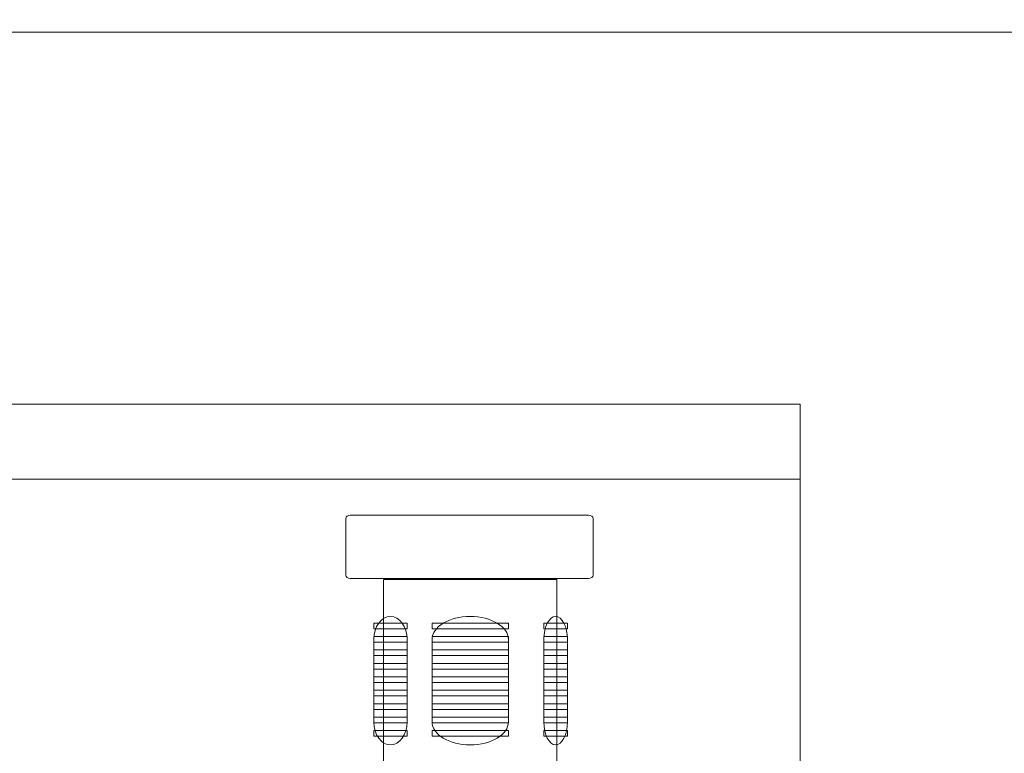
# Model space of a CAD drawing. Units: millimetres. Extents: x -243 to 197, y -336 to 411.
# Drawn here: x -136 to -63, y 141 to 196 of the extents above; entities that cross this region are included whole.
import ezdxf

# ---------------------------------------------------------------- set-up
doc = ezdxf.new("R2010")
doc.units = ezdxf.units.MM
doc.header["$MEASUREMENT"] = 0
doc.layers.add('layer 1', color=7, linetype='Continuous')

msp = doc.modelspace()

# ---------------------------------------------------------------- linework, layer by layer
at = {"layer": 'layer 1', "color": 250, "lineweight": 20}
for points, knots in [([(-240.306, 233.9189), (-240.306, 233.9189), (192.6175, 233.9189), (192.6175, 233.9189), (192.6175, 233.9189), (194.0646, 233.9189), (195.2486, 232.6924), (195.2486, 231.1937), (195.2486, 231.1937), (195.2486, 231.1937), (195.2486, -333.3558), (195.2486, -333.3558), (195.2486, -333.3558), (195.2486, -334.8546), (194.0644, -336.081), (192.6175, -336.081), (192.6175, -336.081), (192.6175, -336.081), (-240.306, -336.081), (-240.306, -336.081), (-240.306, -336.081), (-241.753, -336.081), (-242.9371, -334.8548), (-242.9371, -333.3558), (-242.9371, -333.3558), (-242.9371, -333.3558), (-242.9371, 231.1937), (-242.9371, 231.1937), (-242.9371, 231.1937), (-242.9371, 232.6926), (-241.7532, 233.9189), (-240.306, 233.9189)], [0, 0, 0, 0, 0.125, 0.125, 0.125, 0.125, 0.25, 0.25, 0.25, 0.25, 0.375, 0.375, 0.375, 0.375, 0.5, 0.5, 0.5, 0.5, 0.625, 0.625, 0.625, 0.625, 0.75, 0.75, 0.75, 0.75, 0.875, 0.875, 0.875, 0.875, 1, 1, 1, 1]), ([(-238.5038, 232.1189), (-238.5038, 232.1189), (194.4295, 232.1189), (194.4295, 232.1189), (194.4295, 232.1189), (195.8779, 232.1189), (197.0629, 230.905), (197.0629, 229.4217), (197.0629, 229.4217), (197.0629, 229.4217), (197.0629, -331.5838), (197.0629, -331.5838), (197.0629, -331.5838), (197.0629, -333.0671), (195.8777, -334.281), (194.4295, -334.281), (194.4295, -334.281), (194.4295, -334.281), (-238.5038, -334.281), (-238.5038, -334.281), (-238.5038, -334.281), (-239.952, -334.281), (-241.1371, -333.0673), (-241.1371, -331.5838), (-241.1371, -331.5838), (-241.1371, -331.5838), (-241.1371, 229.4217), (-241.1371, 229.4217), (-241.1371, 229.4217), (-241.1371, 230.9052), (-239.9522, 232.1189), (-238.5038, 232.1189)], [0, 0, 0, 0, 0.125, 0.125, 0.125, 0.125, 0.25, 0.25, 0.25, 0.25, 0.375, 0.375, 0.375, 0.375, 0.5, 0.5, 0.5, 0.5, 0.625, 0.625, 0.625, 0.625, 0.75, 0.75, 0.75, 0.75, 0.875, 0.875, 0.875, 0.875, 1, 1, 1, 1]), ([(-186.9369, 194.6123), (-186.9369, 194.6123), (142.0215, 194.6123), (142.0215, 194.6123), (142.0215, 194.6123), (142.0215, 194.6123), (142.0215, 1.7189), (142.0215, 1.7189), (142.0215, 1.7189), (142.0215, 1.7189), (-186.9369, 1.7189), (-186.9369, 1.7189), (-186.9369, 1.7189), (-186.9369, 1.7189), (-186.9369, 194.6123), (-186.9369, 194.6123)], [0, 0, 0, 0, 0.25, 0.25, 0.25, 0.25, 0.5, 0.5, 0.5, 0.5, 0.75, 0.75, 0.75, 0.75, 1, 1, 1, 1]), ([(-175.3665, 167.0188), (-175.3665, 167.0188), (-77.7665, 167.0188), (-77.7665, 167.0188), (-77.7665, 167.0188), (-77.7665, 167.0188), (-77.7665, 1.719), (-77.7665, 1.719), (-77.7665, 1.719), (-77.7665, 1.719), (-175.3665, 1.719), (-175.3665, 1.719), (-175.3665, 1.719), (-175.3665, 1.719), (-175.3665, 167.0188), (-175.3665, 167.0188)], [0, 0, 0, 0, 0.25, 0.25, 0.25, 0.25, 0.5, 0.5, 0.5, 0.5, 0.75, 0.75, 0.75, 0.75, 1, 1, 1, 1]), ([(-175.3665, 167.0188), (-175.3665, 167.0188), (-77.7665, 167.0188), (-77.7665, 167.0188), (-77.7665, 167.0188), (-77.7665, 167.0188), (-77.7665, 161.4608), (-77.7665, 161.4608), (-77.7665, 161.4608), (-77.7665, 161.4608), (-175.3665, 161.4608), (-175.3665, 161.4608), (-175.3665, 161.4608), (-175.3665, 161.4608), (-175.3665, 167.0188), (-175.3665, 167.0188)], [0, 0, 0, 0, 0.25, 0.25, 0.25, 0.25, 0.5, 0.5, 0.5, 0.5, 0.75, 0.75, 0.75, 0.75, 1, 1, 1, 1]), ([(-111.1353, 158.7921), (-111.1353, 158.7921), (-93.4689, 158.7921), (-93.4689, 158.7921), (-93.4689, 158.7921), (-93.2801, 158.7921), (-93.1257, 158.6866), (-93.1257, 158.5576), (-93.1257, 158.5576), (-93.1257, 158.5576), (-93.1257, 154.3375), (-93.1257, 154.3375), (-93.1257, 154.3375), (-93.1257, 154.2085), (-93.2801, 154.103), (-93.4689, 154.103), (-93.4689, 154.103), (-93.4689, 154.103), (-111.1353, 154.103), (-111.1353, 154.103), (-111.1353, 154.103), (-111.3241, 154.103), (-111.4785, 154.2085), (-111.4785, 154.3375), (-111.4785, 154.3375), (-111.4785, 154.3375), (-111.4785, 158.5576), (-111.4785, 158.5576), (-111.4785, 158.5576), (-111.4785, 158.6866), (-111.3241, 158.7921), (-111.1353, 158.7921)], [0, 0, 0, 0, 0.125, 0.125, 0.125, 0.125, 0.25, 0.25, 0.25, 0.25, 0.375, 0.375, 0.375, 0.375, 0.5, 0.5, 0.5, 0.5, 0.625, 0.625, 0.625, 0.625, 0.75, 0.75, 0.75, 0.75, 0.875, 0.875, 0.875, 0.875, 1, 1, 1, 1]), ([(-109.3946, 150.7861), (-109.3946, 150.7861), (-109.3946, 150.3675), (-109.3946, 150.3675), (-109.3946, 150.3675), (-109.3946, 150.3675), (-106.9216, 150.3675), (-106.9216, 150.3675), (-106.9216, 150.3675), (-106.9216, 150.3675), (-106.9216, 150.7861), (-106.9216, 150.7861), (-106.9216, 150.7861), (-106.9216, 150.7861), (-109.3946, 150.7861), (-109.3946, 150.7861)], [0, 0, 0, 0, 0.25, 0.25, 0.25, 0.25, 0.5, 0.5, 0.5, 0.5, 0.75, 0.75, 0.75, 0.75, 1, 1, 1, 1]), ([(-105.072, 150.7861), (-105.072, 150.7861), (-105.072, 150.3675), (-105.072, 150.3675), (-105.072, 150.3675), (-105.072, 150.3675), (-99.4071, 150.3675), (-99.4071, 150.3675), (-99.4071, 150.3675), (-99.4071, 150.3675), (-99.4071, 150.7861), (-99.4071, 150.7861), (-99.4071, 150.7861), (-99.4071, 150.7861), (-105.072, 150.7861), (-105.072, 150.7861)], [0, 0, 0, 0, 0.25, 0.25, 0.25, 0.25, 0.5, 0.5, 0.5, 0.5, 0.75, 0.75, 0.75, 0.75, 1, 1, 1, 1]), ([(-96.7785, 150.7861), (-96.7785, 150.7861), (-96.7785, 150.3675), (-96.7785, 150.3675), (-96.7785, 150.3675), (-96.7785, 150.3675), (-95.0338, 150.3675), (-95.0338, 150.3675), (-95.0338, 150.3675), (-95.0338, 150.3675), (-95.0338, 150.7861), (-95.0338, 150.7861), (-95.0338, 150.7861), (-95.0338, 150.7861), (-96.7785, 150.7861), (-96.7785, 150.7861)], [0, 0, 0, 0, 0.25, 0.25, 0.25, 0.25, 0.5, 0.5, 0.5, 0.5, 0.75, 0.75, 0.75, 0.75, 1, 1, 1, 1]), ([(-109.3946, 149.7901), (-109.3946, 149.7901), (-109.3946, 149.3715), (-109.3946, 149.3715), (-109.3946, 149.3715), (-109.3946, 149.3715), (-106.9216, 149.3715), (-106.9216, 149.3715), (-106.9216, 149.3715), (-106.9216, 149.3715), (-106.9216, 149.7901), (-106.9216, 149.7901), (-106.9216, 149.7901), (-106.9216, 149.7901), (-109.3946, 149.7901), (-109.3946, 149.7901)], [0, 0, 0, 0, 0.25, 0.25, 0.25, 0.25, 0.5, 0.5, 0.5, 0.5, 0.75, 0.75, 0.75, 0.75, 1, 1, 1, 1]), ([(-105.072, 149.7901), (-105.072, 149.7901), (-105.072, 149.3715), (-105.072, 149.3715), (-105.072, 149.3715), (-105.072, 149.3715), (-99.4071, 149.3715), (-99.4071, 149.3715), (-99.4071, 149.3715), (-99.4071, 149.3715), (-99.4071, 149.7901), (-99.4071, 149.7901), (-99.4071, 149.7901), (-99.4071, 149.7901), (-105.072, 149.7901), (-105.072, 149.7901)], [0, 0, 0, 0, 0.25, 0.25, 0.25, 0.25, 0.5, 0.5, 0.5, 0.5, 0.75, 0.75, 0.75, 0.75, 1, 1, 1, 1]), ([(-96.7785, 149.7901), (-96.7785, 149.7901), (-96.7785, 149.3715), (-96.7785, 149.3715), (-96.7785, 149.3715), (-96.7785, 149.3715), (-95.0338, 149.3715), (-95.0338, 149.3715), (-95.0338, 149.3715), (-95.0338, 149.3715), (-95.0338, 149.7901), (-95.0338, 149.7901), (-95.0338, 149.7901), (-95.0338, 149.7901), (-96.7785, 149.7901), (-96.7785, 149.7901)], [0, 0, 0, 0, 0.25, 0.25, 0.25, 0.25, 0.5, 0.5, 0.5, 0.5, 0.75, 0.75, 0.75, 0.75, 1, 1, 1, 1]), ([(-109.3946, 148.7941), (-109.3946, 148.7941), (-109.3946, 148.3755), (-109.3946, 148.3755), (-109.3946, 148.3755), (-109.3946, 148.3755), (-106.9216, 148.3755), (-106.9216, 148.3755), (-106.9216, 148.3755), (-106.9216, 148.3755), (-106.9216, 148.7941), (-106.9216, 148.7941), (-106.9216, 148.7941), (-106.9216, 148.7941), (-109.3946, 148.7941), (-109.3946, 148.7941)], [0, 0, 0, 0, 0.25, 0.25, 0.25, 0.25, 0.5, 0.5, 0.5, 0.5, 0.75, 0.75, 0.75, 0.75, 1, 1, 1, 1]), ([(-105.072, 148.7941), (-105.072, 148.7941), (-105.072, 148.3755), (-105.072, 148.3755), (-105.072, 148.3755), (-105.072, 148.3755), (-99.4071, 148.3755), (-99.4071, 148.3755), (-99.4071, 148.3755), (-99.4071, 148.3755), (-99.4071, 148.7941), (-99.4071, 148.7941), (-99.4071, 148.7941), (-99.4071, 148.7941), (-105.072, 148.7941), (-105.072, 148.7941)], [0, 0, 0, 0, 0.25, 0.25, 0.25, 0.25, 0.5, 0.5, 0.5, 0.5, 0.75, 0.75, 0.75, 0.75, 1, 1, 1, 1]), ([(-96.7785, 148.7941), (-96.7785, 148.7941), (-96.7785, 148.3755), (-96.7785, 148.3755), (-96.7785, 148.3755), (-96.7785, 148.3755), (-95.0338, 148.3755), (-95.0338, 148.3755), (-95.0338, 148.3755), (-95.0338, 148.3755), (-95.0338, 148.7941), (-95.0338, 148.7941), (-95.0338, 148.7941), (-95.0338, 148.7941), (-96.7785, 148.7941), (-96.7785, 148.7941)], [0, 0, 0, 0, 0.25, 0.25, 0.25, 0.25, 0.5, 0.5, 0.5, 0.5, 0.75, 0.75, 0.75, 0.75, 1, 1, 1, 1]), ([(-109.3946, 147.7981), (-109.3946, 147.7981), (-109.3946, 147.3795), (-109.3946, 147.3795), (-109.3946, 147.3795), (-109.3946, 147.3795), (-106.9216, 147.3795), (-106.9216, 147.3795), (-106.9216, 147.3795), (-106.9216, 147.3795), (-106.9216, 147.7981), (-106.9216, 147.7981), (-106.9216, 147.7981), (-106.9216, 147.7981), (-109.3946, 147.7981), (-109.3946, 147.7981)], [0, 0, 0, 0, 0.25, 0.25, 0.25, 0.25, 0.5, 0.5, 0.5, 0.5, 0.75, 0.75, 0.75, 0.75, 1, 1, 1, 1]), ([(-105.072, 147.7981), (-105.072, 147.7981), (-105.072, 147.3795), (-105.072, 147.3795), (-105.072, 147.3795), (-105.072, 147.3795), (-99.4071, 147.3795), (-99.4071, 147.3795), (-99.4071, 147.3795), (-99.4071, 147.3795), (-99.4071, 147.7981), (-99.4071, 147.7981), (-99.4071, 147.7981), (-99.4071, 147.7981), (-105.072, 147.7981), (-105.072, 147.7981)], [0, 0, 0, 0, 0.25, 0.25, 0.25, 0.25, 0.5, 0.5, 0.5, 0.5, 0.75, 0.75, 0.75, 0.75, 1, 1, 1, 1]), ([(-96.7785, 147.7981), (-96.7785, 147.7981), (-96.7785, 147.3795), (-96.7785, 147.3795), (-96.7785, 147.3795), (-96.7785, 147.3795), (-95.0338, 147.3795), (-95.0338, 147.3795), (-95.0338, 147.3795), (-95.0338, 147.3795), (-95.0338, 147.7981), (-95.0338, 147.7981), (-95.0338, 147.7981), (-95.0338, 147.7981), (-96.7785, 147.7981), (-96.7785, 147.7981)], [0, 0, 0, 0, 0.25, 0.25, 0.25, 0.25, 0.5, 0.5, 0.5, 0.5, 0.75, 0.75, 0.75, 0.75, 1, 1, 1, 1]), ([(-109.3946, 146.8021), (-109.3946, 146.8021), (-109.3946, 146.3835), (-109.3946, 146.3835), (-109.3946, 146.3835), (-109.3946, 146.3835), (-106.9216, 146.3835), (-106.9216, 146.3835), (-106.9216, 146.3835), (-106.9216, 146.3835), (-106.9216, 146.8021), (-106.9216, 146.8021), (-106.9216, 146.8021), (-106.9216, 146.8021), (-109.3946, 146.8021), (-109.3946, 146.8021)], [0, 0, 0, 0, 0.25, 0.25, 0.25, 0.25, 0.5, 0.5, 0.5, 0.5, 0.75, 0.75, 0.75, 0.75, 1, 1, 1, 1]), ([(-105.072, 146.8021), (-105.072, 146.8021), (-105.072, 146.3835), (-105.072, 146.3835), (-105.072, 146.3835), (-105.072, 146.3835), (-99.4071, 146.3835), (-99.4071, 146.3835), (-99.4071, 146.3835), (-99.4071, 146.3835), (-99.4071, 146.8021), (-99.4071, 146.8021), (-99.4071, 146.8021), (-99.4071, 146.8021), (-105.072, 146.8021), (-105.072, 146.8021)], [0, 0, 0, 0, 0.25, 0.25, 0.25, 0.25, 0.5, 0.5, 0.5, 0.5, 0.75, 0.75, 0.75, 0.75, 1, 1, 1, 1]), ([(-96.7785, 146.8021), (-96.7785, 146.8021), (-96.7785, 146.3835), (-96.7785, 146.3835), (-96.7785, 146.3835), (-96.7785, 146.3835), (-95.0338, 146.3835), (-95.0338, 146.3835), (-95.0338, 146.3835), (-95.0338, 146.3835), (-95.0338, 146.8021), (-95.0338, 146.8021), (-95.0338, 146.8021), (-95.0338, 146.8021), (-96.7785, 146.8021), (-96.7785, 146.8021)], [0, 0, 0, 0, 0.25, 0.25, 0.25, 0.25, 0.5, 0.5, 0.5, 0.5, 0.75, 0.75, 0.75, 0.75, 1, 1, 1, 1]), ([(-109.3946, 145.8062), (-109.3946, 145.8062), (-109.3946, 145.3875), (-109.3946, 145.3875), (-109.3946, 145.3875), (-109.3946, 145.3875), (-106.9216, 145.3875), (-106.9216, 145.3875), (-106.9216, 145.3875), (-106.9216, 145.3875), (-106.9216, 145.8062), (-106.9216, 145.8062), (-106.9216, 145.8062), (-106.9216, 145.8062), (-109.3946, 145.8062), (-109.3946, 145.8062)], [0, 0, 0, 0, 0.25, 0.25, 0.25, 0.25, 0.5, 0.5, 0.5, 0.5, 0.75, 0.75, 0.75, 0.75, 1, 1, 1, 1]), ([(-105.072, 145.8062), (-105.072, 145.8062), (-105.072, 145.3875), (-105.072, 145.3875), (-105.072, 145.3875), (-105.072, 145.3875), (-99.4071, 145.3875), (-99.4071, 145.3875), (-99.4071, 145.3875), (-99.4071, 145.3875), (-99.4071, 145.8062), (-99.4071, 145.8062), (-99.4071, 145.8062), (-99.4071, 145.8062), (-105.072, 145.8062), (-105.072, 145.8062)], [0, 0, 0, 0, 0.25, 0.25, 0.25, 0.25, 0.5, 0.5, 0.5, 0.5, 0.75, 0.75, 0.75, 0.75, 1, 1, 1, 1]), ([(-96.7785, 145.8062), (-96.7785, 145.8062), (-96.7785, 145.3875), (-96.7785, 145.3875), (-96.7785, 145.3875), (-96.7785, 145.3875), (-95.0338, 145.3875), (-95.0338, 145.3875), (-95.0338, 145.3875), (-95.0338, 145.3875), (-95.0338, 145.8062), (-95.0338, 145.8062), (-95.0338, 145.8062), (-95.0338, 145.8062), (-96.7785, 145.8062), (-96.7785, 145.8062)], [0, 0, 0, 0, 0.25, 0.25, 0.25, 0.25, 0.5, 0.5, 0.5, 0.5, 0.75, 0.75, 0.75, 0.75, 1, 1, 1, 1]), ([(-109.3946, 144.8102), (-109.3946, 144.8102), (-109.3946, 144.3916), (-109.3946, 144.3916), (-109.3946, 144.3916), (-109.3946, 144.3916), (-106.9216, 144.3916), (-106.9216, 144.3916), (-106.9216, 144.3916), (-106.9216, 144.3916), (-106.9216, 144.8102), (-106.9216, 144.8102), (-106.9216, 144.8102), (-106.9216, 144.8102), (-109.3946, 144.8102), (-109.3946, 144.8102)], [0, 0, 0, 0, 0.25, 0.25, 0.25, 0.25, 0.5, 0.5, 0.5, 0.5, 0.75, 0.75, 0.75, 0.75, 1, 1, 1, 1]), ([(-105.072, 144.8102), (-105.072, 144.8102), (-105.072, 144.3916), (-105.072, 144.3916), (-105.072, 144.3916), (-105.072, 144.3916), (-99.4071, 144.3916), (-99.4071, 144.3916), (-99.4071, 144.3916), (-99.4071, 144.3916), (-99.4071, 144.8102), (-99.4071, 144.8102), (-99.4071, 144.8102), (-99.4071, 144.8102), (-105.072, 144.8102), (-105.072, 144.8102)], [0, 0, 0, 0, 0.25, 0.25, 0.25, 0.25, 0.5, 0.5, 0.5, 0.5, 0.75, 0.75, 0.75, 0.75, 1, 1, 1, 1]), ([(-96.7785, 144.8102), (-96.7785, 144.8102), (-96.7785, 144.3916), (-96.7785, 144.3916), (-96.7785, 144.3916), (-96.7785, 144.3916), (-95.0338, 144.3916), (-95.0338, 144.3916), (-95.0338, 144.3916), (-95.0338, 144.3916), (-95.0338, 144.8102), (-95.0338, 144.8102), (-95.0338, 144.8102), (-95.0338, 144.8102), (-96.7785, 144.8102), (-96.7785, 144.8102)], [0, 0, 0, 0, 0.25, 0.25, 0.25, 0.25, 0.5, 0.5, 0.5, 0.5, 0.75, 0.75, 0.75, 0.75, 1, 1, 1, 1]), ([(-109.3946, 143.8142), (-109.3946, 143.8142), (-109.3946, 143.3956), (-109.3946, 143.3956), (-109.3946, 143.3956), (-109.3946, 143.3956), (-106.9216, 143.3956), (-106.9216, 143.3956), (-106.9216, 143.3956), (-106.9216, 143.3956), (-106.9216, 143.8142), (-106.9216, 143.8142), (-106.9216, 143.8142), (-106.9216, 143.8142), (-109.3946, 143.8142), (-109.3946, 143.8142)], [0, 0, 0, 0, 0.25, 0.25, 0.25, 0.25, 0.5, 0.5, 0.5, 0.5, 0.75, 0.75, 0.75, 0.75, 1, 1, 1, 1]), ([(-105.072, 143.8142), (-105.072, 143.8142), (-105.072, 143.3956), (-105.072, 143.3956), (-105.072, 143.3956), (-105.072, 143.3956), (-99.4071, 143.3956), (-99.4071, 143.3956), (-99.4071, 143.3956), (-99.4071, 143.3956), (-99.4071, 143.8142), (-99.4071, 143.8142), (-99.4071, 143.8142), (-99.4071, 143.8142), (-105.072, 143.8142), (-105.072, 143.8142)], [0, 0, 0, 0, 0.25, 0.25, 0.25, 0.25, 0.5, 0.5, 0.5, 0.5, 0.75, 0.75, 0.75, 0.75, 1, 1, 1, 1]), ([(-96.7785, 143.8142), (-96.7785, 143.8142), (-96.7785, 143.3956), (-96.7785, 143.3956), (-96.7785, 143.3956), (-96.7785, 143.3956), (-95.0338, 143.3956), (-95.0338, 143.3956), (-95.0338, 143.3956), (-95.0338, 143.3956), (-95.0338, 143.8142), (-95.0338, 143.8142), (-95.0338, 143.8142), (-95.0338, 143.8142), (-96.7785, 143.8142), (-96.7785, 143.8142)], [0, 0, 0, 0, 0.25, 0.25, 0.25, 0.25, 0.5, 0.5, 0.5, 0.5, 0.75, 0.75, 0.75, 0.75, 1, 1, 1, 1]), ([(-109.3946, 142.8182), (-109.3946, 142.8182), (-109.3946, 142.3996), (-109.3946, 142.3996), (-109.3946, 142.3996), (-109.3946, 142.3996), (-106.9216, 142.3996), (-106.9216, 142.3996), (-106.9216, 142.3996), (-106.9216, 142.3996), (-106.9216, 142.8182), (-106.9216, 142.8182), (-106.9216, 142.8182), (-106.9216, 142.8182), (-109.3946, 142.8182), (-109.3946, 142.8182)], [0, 0, 0, 0, 0.25, 0.25, 0.25, 0.25, 0.5, 0.5, 0.5, 0.5, 0.75, 0.75, 0.75, 0.75, 1, 1, 1, 1]), ([(-105.072, 142.8182), (-105.072, 142.8182), (-105.072, 142.3996), (-105.072, 142.3996), (-105.072, 142.3996), (-105.072, 142.3996), (-99.4071, 142.3996), (-99.4071, 142.3996), (-99.4071, 142.3996), (-99.4071, 142.3996), (-99.4071, 142.8182), (-99.4071, 142.8182), (-99.4071, 142.8182), (-99.4071, 142.8182), (-105.072, 142.8182), (-105.072, 142.8182)], [0, 0, 0, 0, 0.25, 0.25, 0.25, 0.25, 0.5, 0.5, 0.5, 0.5, 0.75, 0.75, 0.75, 0.75, 1, 1, 1, 1]), ([(-96.7785, 142.8182), (-96.7785, 142.8182), (-96.7785, 142.3996), (-96.7785, 142.3996), (-96.7785, 142.3996), (-96.7785, 142.3996), (-95.0338, 142.3996), (-95.0338, 142.3996), (-95.0338, 142.3996), (-95.0338, 142.3996), (-95.0338, 142.8182), (-95.0338, 142.8182), (-95.0338, 142.8182), (-95.0338, 142.8182), (-96.7785, 142.8182), (-96.7785, 142.8182)], [0, 0, 0, 0, 0.25, 0.25, 0.25, 0.25, 0.5, 0.5, 0.5, 0.5, 0.75, 0.75, 0.75, 0.75, 1, 1, 1, 1])]:
    msp.add_open_spline(points, degree=3, knots=knots, dxfattribs=at)
at = {"layer": 'layer 1', "color": 250, "lineweight": 9}
for points, knots in [([(-108.6671, 154.0173), (-108.6671, 154.0173), (-108.6671, 139.0217), (-108.6671, 139.0217), (-108.6671, 139.0217), (-108.6671, 139.0217), (-95.8121, 139.0217), (-95.8121, 139.0217), (-95.8121, 139.0217), (-95.8121, 139.0217), (-95.8121, 154.0173), (-95.8121, 154.0173), (-95.8121, 154.0173), (-95.8121, 154.0173), (-108.6671, 154.0173), (-108.6671, 154.0173)], [0, 0, 0, 0, 0.25, 0.25, 0.25, 0.25, 0.5, 0.5, 0.5, 0.5, 0.75, 0.75, 0.75, 0.75, 1, 1, 1, 1]), ([(-109.3946, 149.5838), (-109.3946, 149.5838), (-109.3946, 143.4552), (-109.3946, 143.4552), (-109.3946, 143.4552), (-109.3946, 142.5228), (-108.8382, 141.76), (-108.1581, 141.76), (-108.1581, 141.76), (-108.1581, 141.76), (-108.1581, 141.76), (-108.1581, 141.76), (-108.1581, 141.76), (-107.478, 141.76), (-106.9216, 142.5228), (-106.9216, 143.4552), (-106.9216, 143.4552), (-106.9216, 143.4552), (-106.9216, 149.5838), (-106.9216, 149.5838), (-106.9216, 149.5838), (-106.9216, 150.5162), (-107.478, 151.279), (-108.1581, 151.279), (-108.1581, 151.279), (-108.1581, 151.279), (-108.1581, 151.279), (-108.1581, 151.279), (-108.1581, 151.279), (-108.8382, 151.279), (-109.3946, 150.5162), (-109.3946, 149.5838)], [0, 0, 0, 0, 0.125, 0.125, 0.125, 0.125, 0.25, 0.25, 0.25, 0.25, 0.375, 0.375, 0.375, 0.375, 0.5, 0.5, 0.5, 0.5, 0.625, 0.625, 0.625, 0.625, 0.75, 0.75, 0.75, 0.75, 0.875, 0.875, 0.875, 0.875, 1, 1, 1, 1]), ([(-105.072, 149.5838), (-105.072, 149.5838), (-105.072, 143.4552), (-105.072, 143.4552), (-105.072, 143.4552), (-105.072, 142.5228), (-103.7975, 141.76), (-102.2396, 141.76), (-102.2396, 141.76), (-102.2396, 141.76), (-102.2396, 141.76), (-102.2396, 141.76), (-102.2396, 141.76), (-100.6816, 141.76), (-99.4071, 142.5228), (-99.4071, 143.4552), (-99.4071, 143.4552), (-99.4071, 143.4552), (-99.4071, 149.5838), (-99.4071, 149.5838), (-99.4071, 149.5838), (-99.4071, 150.5162), (-100.6816, 151.279), (-102.2396, 151.279), (-102.2396, 151.279), (-102.2396, 151.279), (-102.2396, 151.279), (-102.2396, 151.279), (-102.2396, 151.279), (-103.7975, 151.279), (-105.072, 150.5162), (-105.072, 149.5838)], [0, 0, 0, 0, 0.125, 0.125, 0.125, 0.125, 0.25, 0.25, 0.25, 0.25, 0.375, 0.375, 0.375, 0.375, 0.5, 0.5, 0.5, 0.5, 0.625, 0.625, 0.625, 0.625, 0.75, 0.75, 0.75, 0.75, 0.875, 0.875, 0.875, 0.875, 1, 1, 1, 1]), ([(-96.7785, 149.5838), (-96.7785, 149.5838), (-96.7785, 143.4552), (-96.7785, 143.4552), (-96.7785, 143.4552), (-96.7785, 142.5228), (-96.386, 141.76), (-95.9062, 141.76), (-95.9062, 141.76), (-95.9062, 141.76), (-95.9062, 141.76), (-95.9062, 141.76), (-95.9062, 141.76), (-95.4264, 141.76), (-95.0338, 142.5228), (-95.0338, 143.4552), (-95.0338, 143.4552), (-95.0338, 143.4552), (-95.0338, 149.5838), (-95.0338, 149.5838), (-95.0338, 149.5838), (-95.0338, 150.5162), (-95.4264, 151.279), (-95.9062, 151.279), (-95.9062, 151.279), (-95.9062, 151.279), (-95.9062, 151.279), (-95.9062, 151.279), (-95.9062, 151.279), (-96.386, 151.279), (-96.7785, 150.5162), (-96.7785, 149.5838)], [0, 0, 0, 0, 0.125, 0.125, 0.125, 0.125, 0.25, 0.25, 0.25, 0.25, 0.375, 0.375, 0.375, 0.375, 0.5, 0.5, 0.5, 0.5, 0.625, 0.625, 0.625, 0.625, 0.75, 0.75, 0.75, 0.75, 0.875, 0.875, 0.875, 0.875, 1, 1, 1, 1])]:
    msp.add_open_spline(points, degree=3, knots=knots, dxfattribs=at)

doc.saveas('drawing.dxf')
